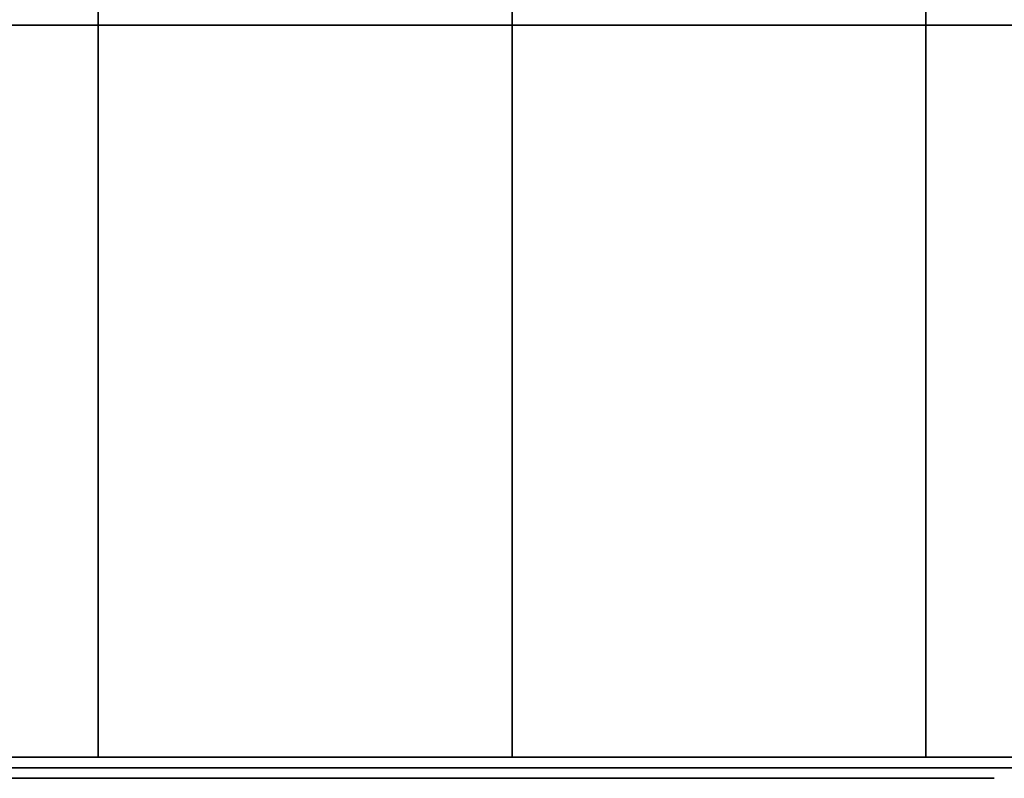
# Model space of a CAD drawing. Extents: x -239 to 239, y -55 to 55.
# Drawn here: x 154 to 163, y -39 to -32 of the extents above; entities that cross this region are included whole.
import ezdxf

# ---------------------------------------------------------------- set-up
doc = ezdxf.new("R2010")
doc.units = 0
doc.header["$LTSCALE"] = 50
doc.layers.get('0').update_dxf_attribs({"linetype": 'CONTINUOUS'})
doc.layers.add('GIACOMINI_R557FY_001', color=7, linetype='CONTINUOUS')

# ---------------------------------------------------------------- blocks, each defined once
blk = doc.blocks.new('QMODEL_c8e1da6f_08f7_4b36_9cf6_84c31e36781b')
at = {"color": 1, "invisible_edges": 10}
for points in [[(154.105438, -31.65, -177.151757), (152.893146, -31.65, -176.156854), (150.064719, -31.65, -178.985281), (151.883157, -31.65, -180.477635)], [(152.893146, -31.65, -164.843146), (154.105438, -31.65, -163.848243), (151.883157, -31.65, -160.522365), (150.064719, -31.65, -162.014719)], [(155.488533, -31.65, -177.891036), (154.105438, -31.65, -177.151757), (151.883157, -31.65, -180.477635), (153.957799, -31.65, -181.586554)], [(154.105438, -31.65, -163.848243), (155.488533, -31.65, -163.108964), (153.957799, -31.65, -159.413446), (151.883157, -31.65, -160.522365)], [(156.989277, -31.65, -178.346282), (155.488533, -31.65, -177.891036), (153.957799, -31.65, -181.586554), (156.208916, -31.65, -182.269423)], [(155.488533, -31.65, -163.108964), (156.989277, -31.65, -162.653718), (156.208916, -31.65, -158.730577), (153.957799, -31.65, -159.413446)], [(158.55, -31.65, -178.5), (156.989277, -31.65, -178.346282), (156.208916, -31.65, -182.269423), (158.55, -31.65, -182.5)], [(156.989277, -31.65, -162.653718), (158.55, -31.65, -162.5), (158.55, -31.65, -158.5), (156.208916, -31.65, -158.730577)], [(158.55, -31.65, -162.5), (160.110723, -31.65, -162.653718), (160.891084, -31.65, -158.730577), (158.55, -31.65, -158.5)], [(160.110723, -31.65, -178.346282), (158.55, -31.65, -178.5), (158.55, -31.65, -182.5), (160.891084, -31.65, -182.269423)], [(160.110723, -31.65, -162.653718), (161.611467, -31.65, -163.108964), (163.142201, -31.65, -159.413446), (160.891084, -31.65, -158.730577)], [(161.611467, -31.65, -177.891036), (160.110723, -31.65, -178.346282), (160.891084, -31.65, -182.269423), (163.142201, -31.65, -181.586554)], [(161.611467, -31.65, -163.108964), (162.994562, -31.65, -163.848243), (165.216843, -31.65, -160.522365), (163.142201, -31.65, -159.413446)], [(162.994562, -31.65, -177.151757), (161.611467, -31.65, -177.891036), (163.142201, -31.65, -181.586554), (165.216843, -31.65, -180.477635)], [(162.994562, -31.65, -163.848243), (164.206854, -31.65, -164.843146), (167.035281, -31.65, -162.014719), (165.216843, -31.65, -160.522365)], [(164.206854, -31.65, -176.156854), (162.994562, -31.65, -177.151757), (165.216843, -31.65, -180.477635), (167.035281, -31.65, -178.985281)]]:
    blk.add_3dface(points, dxfattribs=at)
at = {"color": 255, "invisible_edges": 14}
for points in [[(140.895865, -38.65, -133.011626), (140.55, -38.65, -129.5), (158.55, -38.65, -129.5)], [(140.55, -38.65, -129.5), (140.895865, -38.65, -125.988374), (158.55, -38.65, -129.5)], [(141.920168, -38.65, -136.388302), (140.895865, -38.65, -133.011626), (158.55, -38.65, -129.5)], [(140.895865, -38.65, -125.988374), (141.920168, -38.65, -122.611698), (158.55, -38.65, -129.5)], [(143.583547, -38.65, -139.500264), (141.920168, -38.65, -136.388302), (158.55, -38.65, -129.5)], [(141.920168, -38.65, -122.611698), (143.583547, -38.65, -119.499736), (158.55, -38.65, -129.5)], [(145.822078, -38.65, -142.227922), (143.583547, -38.65, -139.500264), (158.55, -38.65, -129.5)], [(143.583547, -38.65, -119.499736), (145.822078, -38.65, -116.772078), (158.55, -38.65, -129.5)], [(148.549736, -38.65, -144.466453), (145.822078, -38.65, -142.227922), (158.55, -38.65, -129.5)], [(145.822078, -38.65, -116.772078), (148.549736, -38.65, -114.533547), (158.55, -38.65, -129.5)], [(151.661698, -38.65, -146.129832), (148.549736, -38.65, -144.466453), (158.55, -38.65, -129.5)], [(148.549736, -38.65, -114.533547), (151.661698, -38.65, -112.870168), (158.55, -38.65, -129.5)], [(155.038374, -38.65, -147.154135), (151.661698, -38.65, -146.129832), (158.55, -38.65, -129.5)], [(151.661698, -38.65, -112.870168), (155.038374, -38.65, -111.845865), (158.55, -38.65, -129.5)], [(158.55, -38.65, -147.5), (155.038374, -38.65, -147.154135), (158.55, -38.65, -129.5)], [(155.038374, -38.65, -111.845865), (158.55, -38.65, -111.5), (158.55, -38.65, -129.5)], [(158.55, -38.65, -111.5), (162.061626, -38.65, -111.845865), (158.55, -38.65, -129.5)], [(162.061626, -38.65, -111.845865), (165.438302, -38.65, -112.870168), (158.55, -38.65, -129.5)], [(165.438302, -38.65, -112.870168), (168.550264, -38.65, -114.533547), (158.55, -38.65, -129.5)], [(168.550264, -38.65, -114.533547), (171.277922, -38.65, -116.772078), (158.55, -38.65, -129.5)], [(171.277922, -38.65, -116.772078), (173.516453, -38.65, -119.499736), (158.55, -38.65, -129.5)], [(173.516453, -38.65, -119.499736), (175.179832, -38.65, -122.611698), (158.55, -38.65, -129.5)], [(175.179832, -38.65, -122.611698), (176.204135, -38.65, -125.988374), (158.55, -38.65, -129.5)], [(176.204135, -38.65, -125.988374), (176.55, -38.65, -129.5), (158.55, -38.65, -129.5)], [(176.55, -38.65, -129.5), (176.204135, -38.65, -133.011626), (158.55, -38.65, -129.5)], [(176.204135, -38.65, -133.011626), (175.179832, -38.65, -136.388302), (158.55, -38.65, -129.5)], [(175.179832, -38.65, -136.388302), (173.516453, -38.65, -139.500264), (158.55, -38.65, -129.5)], [(173.516453, -38.65, -139.500264), (171.277922, -38.65, -142.227922), (158.55, -38.65, -129.5)], [(171.277922, -38.65, -142.227922), (168.550264, -38.65, -144.466453), (158.55, -38.65, -129.5)], [(168.550264, -38.65, -144.466453), (165.438302, -38.65, -146.129832), (158.55, -38.65, -129.5)], [(165.438302, -38.65, -146.129832), (162.061626, -38.65, -147.154135), (158.55, -38.65, -129.5)], [(162.061626, -38.65, -147.154135), (158.55, -38.65, -147.5), (158.55, -38.65, -129.5)]]:
    blk.add_3dface(points, dxfattribs=at)
at = {"color": 7}
for points in [[(150.943398, -38.75, -121.893398), (151.650505, -38.75, -121.186292), (162.257107, -38.75, -131.792893), (161.55, -38.75, -132.5)], [(155.778275, -38.75, -118.189856), (155.295312, -38.75, -118.319265), (154.001217, -38.75, -113.489636), (154.48418, -38.75, -113.360227)], [(157.78437, -38.75, -117.880377), (157.286272, -38.75, -117.923955), (156.850494, -38.75, -112.942982), (157.348591, -38.75, -112.899404)], [(159.813728, -38.75, -117.923955), (159.31563, -38.75, -117.880377), (159.751409, -38.75, -112.899404), (160.249506, -38.75, -112.942982)], [(161.804688, -38.75, -118.319265), (161.321725, -38.75, -118.189856), (162.61582, -38.75, -113.360227), (163.098783, -38.75, -113.489636)]]:
    blk.add_3dface(points, dxfattribs=at)
at = {"color": 9}
mesh = blk.add_polymesh((2, 32), dxfattribs=dict(at, n_close=True))
for k, corner in enumerate([(158.55, -28.55, -109.5), (154.648194, -28.55, -109.884294), (150.896331, -28.55, -111.022409), (147.438595, -28.55, -112.870608), (144.407864, -28.55, -115.357864), (141.920608, -28.55, -118.388595), (140.072409, -28.55, -121.846331), (138.934294, -28.55, -125.598194), (138.55, -28.55, -129.5), (138.934294, -28.55, -133.401806), (140.072409, -28.55, -137.153669), (141.920608, -28.55, -140.611405), (144.407864, -28.55, -143.642136), (147.438595, -28.55, -146.129392), (150.896331, -28.55, -147.977591), (154.648194, -28.55, -149.115706), (158.55, -28.55, -149.5), (162.451806, -28.55, -149.115706), (166.203669, -28.55, -147.977591), (169.661405, -28.55, -146.129392), (172.692136, -28.55, -143.642136), (175.179392, -28.55, -140.611405), (177.027591, -28.55, -137.153669), (178.165706, -28.55, -133.401806), (178.55, -28.55, -129.5), (178.165706, -28.55, -125.598194), (177.027591, -28.55, -121.846331), (175.179392, -28.55, -118.388595), (172.692136, -28.55, -115.357864), (169.661405, -28.55, -112.870608), (166.203669, -28.55, -111.022409), (162.451806, -28.55, -109.884294), (158.55, -38.55, -109.5), (154.648194, -38.55, -109.884294), (150.896331, -38.55, -111.022409), (147.438595, -38.55, -112.870608), (144.407864, -38.55, -115.357864), (141.920608, -38.55, -118.388595), (140.072409, -38.55, -121.846331), (138.934294, -38.55, -125.598194), (138.55, -38.55, -129.5), (138.934294, -38.55, -133.401806), (140.072409, -38.55, -137.153669), (141.920608, -38.55, -140.611405), (144.407864, -38.55, -143.642136), (147.438595, -38.55, -146.129392), (150.896331, -38.55, -147.977591), (154.648194, -38.55, -149.115706), (158.55, -38.55, -149.5), (162.451806, -38.55, -149.115706), (166.203669, -38.55, -147.977591), (169.661405, -38.55, -146.129392), (172.692136, -38.55, -143.642136), (175.179392, -38.55, -140.611405), (177.027591, -38.55, -137.153669), (178.165706, -38.55, -133.401806), (178.55, -38.55, -129.5), (178.165706, -38.55, -125.598194), (177.027591, -38.55, -121.846331), (175.179392, -38.55, -118.388595), (172.692136, -38.55, -115.357864), (169.661405, -38.55, -112.870608), (166.203669, -38.55, -111.022409), (162.451806, -38.55, -109.884294)]):
    mesh.set_mesh_vertex(divmod(k, 32), corner)
mesh = blk.add_polymesh((2, 32), dxfattribs=dict(at, n_close=True))
for k, corner in enumerate([(158.55, -38.55, -129.5), (158.55, -38.55, -129.5), (158.55, -38.55, -129.5), (158.55, -38.55, -129.5), (158.55, -38.55, -129.5), (158.55, -38.55, -129.5), (158.55, -38.55, -129.5), (158.55, -38.55, -129.5), (158.55, -38.55, -129.5), (158.55, -38.55, -129.5), (158.55, -38.55, -129.5), (158.55, -38.55, -129.5), (158.55, -38.55, -129.5), (158.55, -38.55, -129.5), (158.55, -38.55, -129.5), (158.55, -38.55, -129.5), (158.55, -38.55, -129.5), (158.55, -38.55, -129.5), (158.55, -38.55, -129.5), (158.55, -38.55, -129.5), (158.55, -38.55, -129.5), (158.55, -38.55, -129.5), (158.55, -38.55, -129.5), (158.55, -38.55, -129.5), (158.55, -38.55, -129.5), (158.55, -38.55, -129.5), (158.55, -38.55, -129.5), (158.55, -38.55, -129.5), (158.55, -38.55, -129.5), (158.55, -38.55, -129.5), (158.55, -38.55, -129.5), (158.55, -38.55, -129.5), (158.55, -38.55, -109.5), (154.648194, -38.55, -109.884294), (150.896331, -38.55, -111.022409), (147.438595, -38.55, -112.870608), (144.407864, -38.55, -115.357864), (141.920608, -38.55, -118.388595), (140.072409, -38.55, -121.846331), (138.934294, -38.55, -125.598194), (138.55, -38.55, -129.5), (138.934294, -38.55, -133.401806), (140.072409, -38.55, -137.153669), (141.920608, -38.55, -140.611405), (144.407864, -38.55, -143.642136), (147.438595, -38.55, -146.129392), (150.896331, -38.55, -147.977591), (154.648194, -38.55, -149.115706), (158.55, -38.55, -149.5), (162.451806, -38.55, -149.115706), (166.203669, -38.55, -147.977591), (169.661405, -38.55, -146.129392), (172.692136, -38.55, -143.642136), (175.179392, -38.55, -140.611405), (177.027591, -38.55, -137.153669), (178.165706, -38.55, -133.401806), (178.55, -38.55, -129.5), (178.165706, -38.55, -125.598194), (177.027591, -38.55, -121.846331), (175.179392, -38.55, -118.388595), (172.692136, -38.55, -115.357864), (169.661405, -38.55, -112.870608), (166.203669, -38.55, -111.022409), (162.451806, -38.55, -109.884294)]):
    mesh.set_mesh_vertex(divmod(k, 32), corner)

msp = doc.modelspace()

# ---------------------------------------------------------------- block references
at = {"layer": 'GIACOMINI_R557FY_001'}
msp.add_blockref('QMODEL_c8e1da6f_08f7_4b36_9cf6_84c31e36781b', (0, 0), dxfattribs=at)

doc.saveas('drawing.dxf')
